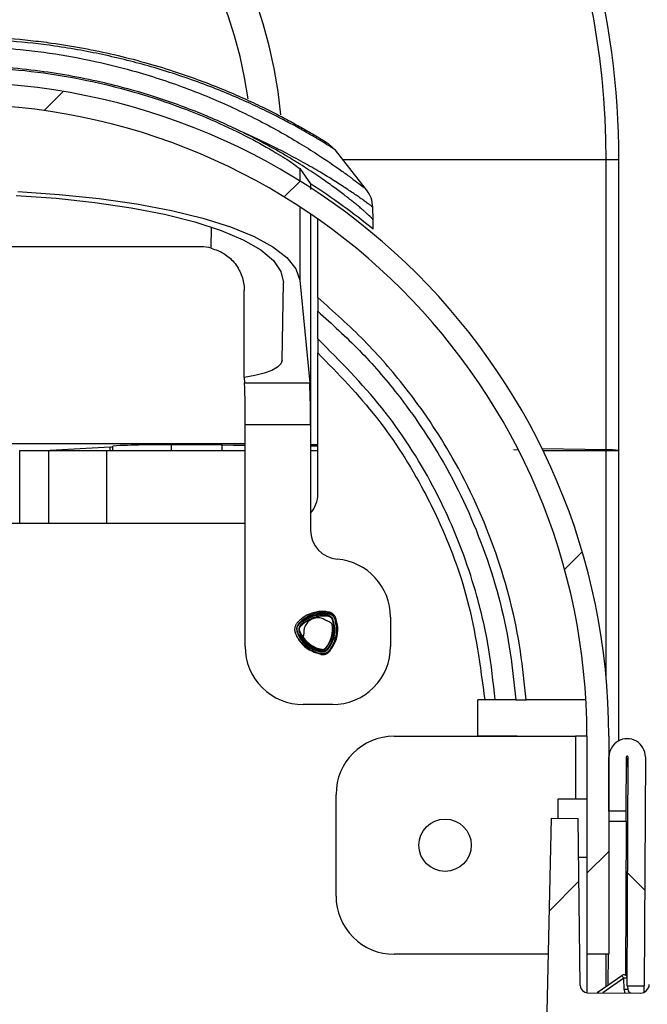
# Paper-space layout 'Sheet2' of a CAD drawing. Units: inches. Extents: x 5 to 157, y 2 to 102.
# Drawn here: x 91 to 94, y 80 to 86 of the extents above; entities that cross this region are included whole.
import ezdxf

# ---------------------------------------------------------------- set-up
doc = ezdxf.new("R2010")
doc.units = ezdxf.units.IN
doc.header["$MEASUREMENT"] = 0
doc.layers.add('LAYER_1', color=5, linetype='Continuous')
doc.styles.add('SLDTEXTSTYLE1', font='TXT', dxfattribs={"width": 0.75})
doc.dimstyles.new('SLDDIMSTYLE3', dxfattribs={"dimtxt": 0.989583, "dimasz": 0.989583, "dimexe": 0, "dimexo": 0.0625, "dimgap": 0.247396, "dimtad": 0, "dimtih": 1, "dimtoh": 1, "dimdec": 4, "dimlfac": 5, "dimzin": 12, "dimdsep": 46, "dimtxsty": 'SLDTEXTSTYLE1', "dimsah": 1, "dimcen": 0.09, "dimadec": 0, "dimazin": 3, "dimtfac": 1, "dimtdec": 0, "dimtofl": 0, "dimtmove": 0, "dimatfit": 3, "dimfxl": 1, "dimfrac": 2, "dimtolj": 1, "dimtzin": 12, "dimarcsym": 0})

# ---------------------------------------------------------------- blocks, each defined once
blk = doc.blocks.new('SW_HATCH_0')
at = {"color": 0, "linetype": 'Continuous', "lineweight": 18, "ltscale": 9.5}
for p, q in [((3.8145, 3.8145), (3.7163, 3.7163)), ((5.0326, 3.3532), (4.951, 3.2717)), ((6.4833, 1.4452), (6.3924, 1.3543)), ((6.6201, -0.0974), (6.5079, -0.2096)), ((6.4669, -0.2506), (6.3131, -0.4044)), ((6.7158, -0.2079), (6.8051, -0.2973))]:
    blk.add_line(p, q, dxfattribs=at)
blk = doc.blocks.new('_D_12')
at = {"layer": 'LAYER_1', "ltscale": 9.5}
blk.add_line((94.5519, 63.6182), (96.9269, 63.6182), dxfattribs=at)
for start, end in [(272.58526, 285.7424), (264.23083, 270)]:
    blk.add_arc((89.4297, 81.7893), 18.8793, start, end, dxfattribs=at)
for points in [[(90.2813, 62.9293), (91.2792, 62.8479), (91.2575, 63.1516)], [(89.4297, 62.91), (88.4445, 63.0881), (88.4365, 62.7838)]]:
    blk.add_solid(points, dxfattribs=at)
at = {"layer": 'LAYER_1', "ltscale": 9.5, "char_height": 0.98958, "attachment_point": 1, "style": 'SLDTEXTSTYLE1'}
for s, insert in [('3°', (96.9269, 64.1077)), ('TILT', (98.557, 64.1077))]:
    blk.add_mtext(s, dxfattribs=dict(at, insert=insert))
blk = doc.blocks.new('_D_13')
at = {"layer": 'LAYER_1', "ltscale": 9.5}
for p, q in [((91.3345, 60.7765), (91.515, 58.7844)), ((89.4297, 60.5202), (89.4297, 58.6901)), ((93.789, 60.3156), (96.6144, 60.3156))]:
    blk.add_line(p, q, dxfattribs=at)
for start, end in [(275.17948, 281.47541), (265.02786, 270)]:
    blk.add_arc((89.4297, 81.7893), 21.9118, start, end, dxfattribs=at)
for points in [[(91.4078, 59.9671), (92.4083, 59.9273), (92.374, 60.2299)], [(89.4297, 59.8776), (88.4438, 60.0521), (88.437, 59.7477)]]:
    blk.add_solid(points, dxfattribs=at)
at = {"layer": 'LAYER_1', "ltscale": 9.5, "char_height": 0.98958, "attachment_point": 1, "style": 'SLDTEXTSTYLE1'}
for s, insert in [('5°', (96.6144, 60.8051)), ('TILT', (98.2445, 60.8051))]:
    blk.add_mtext(s, dxfattribs=dict(at, insert=insert))

psp = doc.layouts.new('Sheet2')

# ---------------------------------------------------------------- linework, layer by layer
at = {"color": 7, "linetype": 'Continuous', "lineweight": 25, "ltscale": 9.5}
for p, q in [((92.138663, 84.831545), (92.100209, 84.866072)), ((92.298691, 84.627385), (92.138659, 84.831549)), ((93.53083, 83.288173), (93.53083, 84.781466)), ((93.596558, 83.285404), (93.596558, 84.781466)), ((91.954376, 84.735756), (92.01044, 84.656968)), ((92.01044, 84.50241), (92.01044, 84.114091)), ((92.331645, 84.471338), (92.330486, 84.537718)), ((92.047842, 84.071734), (92.047842, 84.476532)), ((92.332478, 84.423608), (92.331645, 84.471338)), ((91.445761, 84.332862), (88.909766, 84.332862)), ((91.86362, 83.748106), (91.87063, 84.149738)), ((91.954376, 84.162204), (92.006085, 83.633087)), ((91.669116, 83.660824), (91.669323, 84.107675)), ((92.01044, 84.114091), (92.01044, 83.416322)), ((92.047842, 84.071734), (92.047842, 84.001404)), ((92.047842, 83.859397), (92.047842, 84.001404)), ((92.047842, 83.859397), (92.047842, 83.787351)), ((92.047842, 83.060993), (92.047842, 83.787351)), ((91.669116, 83.660824), (91.670923, 83.633087)), ((91.670923, 83.633087), (92.006085, 83.633087)), ((92.01044, 83.416322), (91.673826, 83.416322)), ((91.673826, 82.275893), (91.673826, 83.416322)), ((92.01044, 83.416322), (92.01044, 82.874342)), ((91.673826, 83.318327), (88.6817, 83.318327)), ((90.98003, 83.302547), (90.671721, 83.285404)), ((90.993764, 83.285404), (90.993764, 83.30788)), ((91.555455, 83.313105), (91.292976, 83.313105)), ((92.047842, 83.31406), (92.01044, 83.314711)), ((92.047842, 83.306672), (92.01044, 83.307327)), ((93.054785, 83.289096), (93.078201, 83.288637)), ((93.53083, 83.288173), (93.200956, 83.293929)), ((90.514377, 82.911389), (90.514377, 83.285404)), ((90.514377, 83.285404), (90.663984, 83.285404)), ((90.663984, 82.911389), (90.663984, 83.285404)), ((90.663984, 83.285404), (90.963196, 83.285404)), ((90.963196, 83.285404), (91.673826, 83.285404)), ((92.01044, 83.285404), (92.047842, 83.285404)), ((93.205116, 83.285404), (93.53072, 83.285404)), ((93.53072, 83.285404), (93.596448, 83.285404)), ((93.596448, 81.791019), (93.596448, 83.285404)), ((93.596448, 83.285404), (93.596558, 83.285404)), ((88.6817, 82.911389), (91.673826, 82.911389)), ((92.099886, 82.43273), (92.100552, 82.436323)), ((92.102146, 82.444933), (92.102533, 82.447019)), ((92.108218, 82.452142), (92.103679, 82.453213)), ((92.421857, 82.427147), (92.421857, 82.275893)), ((91.949026, 82.387657), (91.94707, 82.389334)), ((91.95858, 82.379476), (91.955427, 82.382173)), ((92.121306, 82.415069), (92.124729, 82.416277)), ((92.133171, 82.419251), (92.135103, 82.419933)), ((91.931302, 82.347904), (91.930189, 82.351003)), ((91.931302, 82.347904), (91.931182, 82.347864)), ((91.943016, 82.352055), (91.940533, 82.351177)), ((91.954699, 82.356193), (91.950781, 82.354806)), ((91.975604, 82.34605), (91.972889, 82.323828)), ((92.063743, 82.238477), (92.063464, 82.236983)), ((92.066052, 82.25084), (92.065482, 82.247791)), ((92.067998, 82.26126), (92.067504, 82.258616)), ((92.088385, 82.268465), (92.090101, 82.266998)), ((92.095979, 82.261983), (92.09837, 82.25994)), ((92.105423, 82.253917), (92.106641, 82.252878)), ((92.12269, 81.976725), (91.972993, 81.976725)), ((92.870677, 81.814025), (92.870677, 82.001033)), ((92.906238, 82.001033), (92.870677, 82.001033)), ((92.959287, 82.001033), (92.906238, 82.001033)), ((93.065383, 82.001033), (92.959287, 82.001033)), ((93.065383, 82.001033), (93.118415, 82.001033)), ((93.424787, 82.001033), (93.118415, 82.001033)), ((92.440559, 81.813655), (93.372307, 81.813655)), ((93.073094, 81.814025), (92.870677, 81.814025)), ((93.073094, 81.814025), (93.083608, 81.813655)), ((93.4317, 81.813655), (93.372307, 81.813655)), ((93.4317, 81.813655), (93.4317, 80.691609)), ((93.543905, 81.813655), (93.543905, 80.691609)), ((93.543905, 81.427584), (93.545262, 81.708093)), ((93.633668, 81.427151), (93.635025, 81.707656)), ((93.638637, 81.681194), (93.634893, 81.680521)), ((93.642505, 81.707621), (93.636804, 80.529485)), ((93.732268, 81.707188), (93.726567, 80.529053)), ((92.141346, 80.990822), (92.141346, 81.514442)), ((93.282094, 81.490129), (93.282094, 81.391447)), ((93.4317, 81.490129), (93.282094, 81.490129)), ((93.633668, 81.427151), (93.543905, 81.427584)), ((93.633411, 81.374254), (93.633668, 81.427151)), ((93.247623, 81.391616), (93.216913, 80.014198)), ((93.247623, 81.391616), (93.386639, 81.390943)), ((93.3975, 80.529989), (93.386639, 81.390943)), ((93.633411, 81.374254), (93.543905, 81.374691)), ((93.633411, 81.374254), (93.629588, 80.583947)), ((93.232016, 80.691609), (92.440559, 80.691609)), ((93.543905, 80.691609), (93.4317, 80.691609)), ((93.4317, 80.691609), (93.4317, 80.493196)), ((93.540343, 80.691609), (93.539576, 80.533003)), ((93.489364, 80.498203), (93.610902, 80.582431)), ((93.622776, 80.510362), (93.621556, 80.567553)), ((93.636804, 80.529485), (93.726567, 80.529053)), ((93.641061, 80.529467), (93.641471, 80.510273)), ((93.434718, 80.493063), (93.707149, 80.491743))]:
    psp.add_line(p, q, dxfattribs=at)
at = {"color": 8, "linetype": 'Continuous', "lineweight": 25, "ltscale": 9.5}
for p, q in [((93.53083, 84.781466), (92.177915, 84.781466)), ((93.596558, 84.781466), (93.53083, 84.781466)), ((91.954376, 84.735756), (91.954376, 84.672774)), ((91.954376, 84.539778), (91.954376, 84.162204)), ((91.499753, 84.326268), (91.501643, 84.434572)), ((90.98003, 83.285404), (90.98003, 83.302547)), ((91.292976, 83.313105), (91.292976, 83.285404)), ((91.555455, 83.285404), (91.555455, 83.313105)), ((90.963196, 82.911389), (90.963196, 83.285404)), ((93.53072, 82.111299), (93.53072, 83.285404)), ((93.372307, 81.813655), (93.372307, 81.490129)), ((93.389162, 81.190916), (93.4317, 81.190916)), ((93.53072, 80.526863), (93.53072, 80.691609)), ((93.621556, 80.567553), (93.513521, 80.492679))]:
    psp.add_line(p, q, dxfattribs=at)
at = {"color": 7, "linetype": 'Continuous', "lineweight": 25, "ltscale": 9.5, "flags": 128}
for points in [[(90.505295, 84.617785), (90.718097, 84.603398), (90.922659, 84.582094), (91.115862, 84.554197), (91.294758, 84.520133), (91.45662, 84.480416), (91.59898, 84.43566), (91.719666, 84.386544), (91.816839, 84.333812), (91.889015, 84.27828), (91.935095, 84.220781), (91.954376, 84.162204)], [(90.495911, 84.597387), (90.702399, 84.583138), (90.900564, 84.562044), (91.087262, 84.534445), (91.259531, 84.500778), (91.414638, 84.461573), (91.550123, 84.417455), (91.663836, 84.369124), (91.753974, 84.317342), (91.819105, 84.262938), (91.858197, 84.206772), (91.87063, 84.149738)], [(91.86362, 83.748106), (91.85743, 83.730485), (91.83967, 83.713418), (91.810898, 83.697443), (91.772021, 83.683059), (91.724259, 83.670727), (91.669116, 83.660824)], [(91.555455, 83.313105), (91.613829, 83.313003), (91.669959, 83.312704), (91.673826, 83.312677)], [(93.642505, 81.707621), (93.638637, 81.681194), (93.634769, 81.654764)], [(93.726407, 80.495983), (93.726503, 80.515788), (93.726567, 80.529053)]]:
    psp.add_lwpolyline(points, dxfattribs=at)
at = {"color": 7, "linetype": 'Continuous', "lineweight": 25, "ltscale": 90.25}
psp.add_circle((92.702371, 81.252633), 0.134646, dxfattribs=at)
for centre, radius, start, end in [((89.429786, 84.781466), 4.166771, 359.999992, 180.000008), ((89.429787, 84.781465), 4.101043, 0.000003, 179.999997), ((90.177763, 81.813653), 3.366142, 0.000038, 179.999962), ((90.177763, 81.813655), 3.253937, 0.000003, 179.999997), ((90.17736, 81.78842), 3.404225, 50.722911, 57.420314), ((91.44577, 84.108603), 0.224259, 76.071099, 90.00232), ((86.809958, 83.459583), 4.864061, 359.490414, 2.044213), ((88.181982, 83.447822), 3.828588, 359.528594, 2.773617), ((90.981553, 83.350222), 0.047699, 268.170382, 284.831971), ((91.218334, 79.018044), 4.29571, 89.004378, 92.996664), ((93.540229, 82.729755), 0.558497, 84.211403, 90.964251), ((91.898243, 83.060991), 0.149599, 318.589276, 0.000733), ((92.160011, 82.87433), 0.149571, 179.995524, 265.232384), ((92.122704, 82.42716), 0.299153, 359.997627, 85.230165), ((91.976492, 82.364012), 0.147137, 319.505833, 10.548495), ((91.976486, 82.363925), 0.048066, 195.595114, 199.52028), ((92.095016, 82.405902), 0.17381, 199.506526, 237.976564), ((92.095018, 82.405905), 0.147146, 213.902997, 259.418893), ((91.972979, 82.275878), 0.299153, 179.997037, 270.002643), ((92.122705, 82.275877), 0.299152, 269.997206, 0.003115), ((92.071957, 82.282504), 0.02161, 259.443263, 319.484318), ((92.440561, 81.514441), 0.299215, 90.00041, 179.999697), ((93.638765, 81.707642), 0.093504, 359.72201, 179.723376), ((93.638765, 81.707639), 0.00374, 359.718262, 179.735336), ((92.440553, 80.990816), 0.299207, 179.998846, 270.001048), ((93.621555, 80.567068), 0.018695, 34.097054, 124.740661), ((93.370446, 80.398987), 0.302441, 33.87278, 37.340106), ((93.4349, 80.530465), 0.037403, 180.72901, 269.720623), ((93.499989, 80.482859), 0.018664, 124.69932, 147.736368), ((93.631269, 80.331215), 0.179348, 86.739188, 92.714215), ((93.66017, 80.510673), 0.018703, 181.226139, 269.715157), ((93.707365, 80.536626), 0.044884, 269.724506, 358.220603)]:
    psp.add_arc(centre, radius, start, end, dxfattribs=at)
at = {"color": 8, "linetype": 'Continuous', "lineweight": 25, "ltscale": 90.25}
for centre, radius, start, end in [((89.429787, 84.781466), 2.439273, 5.440403, 180.000003), ((89.429786, 84.781466), 2.280591, 7.888663, 180.000008), ((93.632861, 80.089878), 0.477809, 89.504942, 91.355761), ((93.427422, 80.448077), 0.079683, 34.12303, 38.981391), ((93.660179, 80.511164), 0.037411, 181.228318, 210.589377)]:
    psp.add_arc(centre, radius, start, end, dxfattribs=at)
at = {"color": 7, "linetype": 'Continuous', "lineweight": 25, "ltscale": 9.5}
for points, knots in [([(88.255314, 84.866077), (88.255421, 84.866144), (88.258622, 84.86813), (88.269253, 84.874783), (88.291857, 84.888661), (88.32787, 84.910373), (88.360872, 84.929638), (88.403612, 84.954023), (88.455702, 84.982899), (88.534319, 85.024171), (88.625636, 85.069099), (88.723929, 85.113858), (88.827321, 85.157172), (88.934799, 85.198397), (89.05079, 85.23856), (89.170456, 85.275375), (89.334711, 85.319731), (89.503213, 85.355867), (89.723718, 85.39076), (89.90743, 85.409234), (90.094351, 85.417227), (90.226703, 85.417669), (90.385561, 85.41261), (90.532675, 85.401161), (90.697063, 85.380788), (90.841037, 85.357366), (91.000261, 85.324015), (91.154104, 85.284598), (91.296258, 85.241532), (91.425341, 85.196814), (91.541635, 85.15188), (91.649632, 85.105946), (91.746115, 85.061285), (91.830452, 85.019373), (91.902782, 84.981257), (91.965105, 84.946701), (92.014752, 84.917982), (92.05693, 84.892796), (92.083479, 84.87653), (92.098546, 84.867118), (92.100212, 84.866077)], [0, 0, 0, 0, 0.00009389, 0.00278877, 0.00928527, 0.0197318, 0.03392339, 0.0375761, 0.05616368, 0.07801667, 0.10331006, 0.13150306, 0.15796815, 0.18629422, 0.21671684, 0.2488315, 0.27897033, 0.34266818, 0.37629295, 0.44423963, 0.47921192, 0.51478765, 0.54220225, 0.59687522, 0.62395605, 0.66483128, 0.70483222, 0.74436248, 0.78237571, 0.81477113, 0.84548476, 0.8746638, 0.90164687, 0.92418998, 0.94438356, 0.96217456, 0.97694822, 0.9868466, 0.9985454, 1, 1, 1, 1]), ([(88.056889, 84.62738), (88.059342, 84.629352), (88.069261, 84.637325), (88.087964, 84.651998), (88.129389, 84.683772), (88.180024, 84.720905), (88.250232, 84.769937), (88.327725, 84.821399), (88.43461, 84.887626), (88.554052, 84.955249), (88.684904, 85.022199), (88.818087, 85.083652), (88.963254, 85.143045), (89.118491, 85.198205), (89.282452, 85.247557), (89.455348, 85.290166), (89.637926, 85.324946), (89.819223, 85.349068), (89.996539, 85.363086), (90.167876, 85.367987), (90.341787, 85.364045), (90.498915, 85.352344), (90.677016, 85.331138), (90.870816, 85.297502), (91.114261, 85.23784), (91.319984, 85.17074), (91.491275, 85.103052), (91.614556, 85.048727), (91.733317, 84.990817), (91.846556, 84.930163), (91.949772, 84.870049), (92.057937, 84.802171), (92.14684, 84.741587), (92.217064, 84.690421), (92.257777, 84.659618), (92.283797, 84.639363), (92.297132, 84.628596), (92.298637, 84.62738)], [0, 0, 0, 0, 0.002063287, 0.008343754, 0.015584209, 0.036290974, 0.04950337, 0.071725445, 0.097268992, 0.131925687, 0.161678941, 0.193610596, 0.22806027, 0.264474972, 0.301577593, 0.34027334, 0.381166554, 0.423369786, 0.460114694, 0.497734011, 0.535697258, 0.574112754, 0.600984316, 0.653268451, 0.702949717, 0.765206195, 0.794949632, 0.823676668, 0.853508134, 0.881552008, 0.907877975, 0.931801497, 0.965261706, 0.978384028, 0.988762767, 0.998731752, 1, 1, 1, 1]), ([(92.138654, 84.831536), (92.131899, 84.835978), (92.116813, 84.845897), (92.089635, 84.862835), (92.052638, 84.885478), (92.003495, 84.914484), (91.941607, 84.949541), (91.868036, 84.989134), (91.782748, 85.032356), (91.686264, 85.077917), (91.578325, 85.124905), (91.459323, 85.171992), (91.333789, 85.21646), (91.207535, 85.255974), (91.040278, 85.301898), (90.869379, 85.3392), (90.664374, 85.372364), (90.468074, 85.394239), (90.268455, 85.403929), (90.095438, 85.403447), (89.951179, 85.397342), (89.806997, 85.385497), (89.666074, 85.368284), (89.486446, 85.339281), (89.313928, 85.301621), (89.146159, 85.255431), (89.02496, 85.217416), (88.908033, 85.176259), (88.797839, 85.1333), (88.692654, 85.088428), (88.594012, 85.042712), (88.502701, 84.997097), (88.422262, 84.954202), (88.35675, 84.917223), (88.305879, 84.887268), (88.268867, 84.864664), (88.24182, 84.847885), (88.225841, 84.837387), (88.218592, 84.832855), (88.217006, 84.831639), (88.216872, 84.831536)], [0, 0, 0, 0, 0.00585761, 0.01308125, 0.0232022, 0.03728652, 0.05442586, 0.07473552, 0.09781707, 0.1236969, 0.15203628, 0.18310081, 0.21640632, 0.24850915, 0.2789334, 0.34206216, 0.37512175, 0.42937991, 0.48507816, 0.51982769, 0.55471341, 0.58966901, 0.62462196, 0.65755199, 0.7214836, 0.75243184, 0.78361606, 0.81349802, 0.84223125, 0.86929676, 0.8963438, 0.92099402, 0.94324431, 0.96238903, 0.97549782, 0.9860158, 0.9938149, 0.99855255, 0.99987748, 1, 1, 1, 1]), ([(91.664568, 84.92111), (91.629489, 84.937959), (91.557614, 84.972481), (91.404893, 85.037477), (91.242049, 85.096552), (91.069639, 85.14761), (90.92418, 85.184198), (90.765338, 85.216416), (90.592128, 85.242464), (90.412406, 85.259884), (90.237587, 85.267288), (90.070579, 85.265891), (89.912165, 85.257175), (89.753766, 85.240959), (89.599657, 85.217774), (89.451603, 85.188569), (89.309839, 85.154143), (89.172118, 85.114338), (89.051089, 85.073766), (88.91768, 85.023602), (88.801744, 84.974591), (88.718, 84.934164), (88.690947, 84.921105)], [0, 0, 0, 0, 0.03791008, 0.07767594, 0.16166289, 0.20649608, 0.25281988, 0.30775091, 0.36433533, 0.42339679, 0.4835852, 0.53472251, 0.58605712, 0.63810133, 0.68979506, 0.73783432, 0.78508031, 0.83188096, 0.8774638, 0.90940385, 0.97073391, 1, 1, 1, 1]), ([(88.40115, 84.735756), (88.402102, 84.736781), (88.412759, 84.74826), (88.450682, 84.771786), (88.520385, 84.817891), (88.628013, 84.878285), (88.775499, 84.953329), (88.965973, 85.035723), (89.19934, 85.117717), (89.470498, 85.189127), (89.758281, 85.238218), (90.054889, 85.262035), (90.335226, 85.260256), (90.605543, 85.236063), (90.855629, 85.194069), (91.09229, 85.135796), (91.313062, 85.064415), (91.512879, 84.983987), (91.685437, 84.901682), (91.818208, 84.826673), (91.905677, 84.774834), (91.943934, 84.744135), (91.954376, 84.735756)], [0, 0, 0, 0, 0.00111524, 0.01249126, 0.0351548, 0.06810897, 0.1107498, 0.1672398, 0.2335579, 0.30796737, 0.39073926, 0.46618583, 0.54515524, 0.61415531, 0.68255772, 0.74731905, 0.80848719, 0.86755677, 0.91910479, 0.96088003, 0.98932217, 1, 1, 1, 1]), ([(92.331645, 84.471338), (92.331357, 84.472075), (92.330512, 84.474243), (92.327365, 84.477726), (92.322793, 84.482853), (92.316191, 84.489393), (92.307782, 84.497426), (92.297454, 84.506877), (92.285289, 84.517683), (92.270742, 84.530264), (92.253718, 84.544611), (92.234098, 84.560725), (92.21237, 84.578135), (92.188458, 84.596823), (92.162409, 84.61668), (92.134215, 84.637608), (92.104021, 84.659436), (92.069923, 84.683404), (92.031733, 84.70943), (91.989192, 84.737427), (91.944092, 84.766029), (91.896259, 84.795228), (91.845742, 84.824839), (91.792501, 84.854731), (91.736779, 84.88463), (91.693785, 84.906645), (91.669413, 84.918711), (91.664568, 84.92111)], [0, 0, 0, 0, 0.00292164, 0.00859371, 0.01714446, 0.02855865, 0.04302436, 0.06034709, 0.08052426, 0.10344039, 0.1317549, 0.16318243, 0.1977069, 0.23512855, 0.27585977, 0.31931729, 0.3654969, 0.41418824, 0.47406459, 0.53707979, 0.60326869, 0.67234069, 0.74514429, 0.82067085, 0.89902813, 0.97992506, 1, 1, 1, 1]), ([(92.330487, 84.537682), (92.329611, 84.53836), (92.326135, 84.541051), (92.318157, 84.546916), (92.304927, 84.556686), (92.288488, 84.568514), (92.269744, 84.581788), (92.249495, 84.595874), (92.226386, 84.611659), (92.20029, 84.62913), (92.171259, 84.648157), (92.139278, 84.668631), (92.104552, 84.69032), (92.066856, 84.713241), (92.026244, 84.737228), (91.982691, 84.762164), (91.936485, 84.787738), (91.887433, 84.813941), (91.835597, 84.840602), (91.780934, 84.867572), (91.72375, 84.894672), (91.684517, 84.912198), (91.664568, 84.92111)], [0, 0, 0, 0, 0.00431556, 0.01712801, 0.03857754, 0.06839472, 0.09603284, 0.12806839, 0.16450104, 0.20506798, 0.25042783, 0.29974034, 0.3530188, 0.40994939, 0.47162753, 0.53678943, 0.60548079, 0.67738673, 0.75346014, 0.83258351, 0.91487172, 1, 1, 1, 1]), ([(91.978038, 84.936362), (91.980414, 84.935669), (91.984217, 84.934559), (91.988172, 84.932853), (91.98982, 84.932065), (91.99013, 84.931917)], [0, 0, 0, 0, 0.57500533, 0.92021911, 1, 1, 1, 1]), ([(92.010946, 84.627804), (92.010961, 84.629186), (92.011033, 84.635938), (92.011807, 84.645402), (92.011271, 84.654082), (92.01228, 84.657011), (92.012365, 84.657258)], [0, 0, 0, 0, 0.14031301, 0.6855966, 0.97358481, 1, 1, 1, 1]), ([(92.330487, 84.537682), (92.328849, 84.553936), (92.325572, 84.586442), (92.307639, 84.613752), (92.298674, 84.627407)], [0, 0, 0, 0, 0.50001367, 1, 1, 1, 1]), ([(91.499753, 84.326268), (91.521964, 84.318531), (91.565943, 84.303211), (91.619986, 84.254777), (91.656855, 84.193062), (91.66869, 84.1405), (91.669233, 84.112385), (91.669323, 84.107675)], [0, 0, 0, 0, 0.23569225, 0.46666566, 0.71582782, 0.95240052, 1, 1, 1, 1]), ([(93.118415, 82.001033), (93.110269, 82.084155), (93.085113, 82.34084), (92.975122, 82.767768), (92.768832, 83.224883), (92.526535, 83.583994), (92.289836, 83.8563), (92.128799, 83.999662), (92.047842, 84.071734)], [0, 0, 0, 0, 0.1046392, 0.32313124, 0.54890503, 0.72997891, 0.86425412, 1, 1, 1, 1]), ([(92.047842, 84.001404), (92.120473, 83.935577), (92.266334, 83.80338), (92.48795, 83.5464), (92.719171, 83.203878), (92.922997, 82.755766), (93.032043, 82.337858), (93.057429, 82.081393), (93.065383, 82.001033)], [0, 0, 0, 0, 0.12763878, 0.25632967, 0.44121413, 0.66429658, 0.89481095, 1, 1, 1, 1]), ([(92.959287, 82.001033), (92.949862, 82.091074), (92.931011, 82.271153), (92.857139, 82.591628), (92.756378, 82.869079), (92.594786, 83.19549), (92.389241, 83.516413), (92.161659, 83.745052), (92.047842, 83.859397)], [0, 0, 0, 0, 0.12809877, 0.25619365, 0.46479119, 0.54413549, 0.77201514, 1, 1, 1, 1]), ([(92.047842, 83.787351), (92.152393, 83.679519), (92.361484, 83.463867), (92.55261, 83.161682), (92.707161, 82.848585), (92.84064, 82.494599), (92.882988, 82.175968), (92.906238, 82.001033)], [0, 0, 0, 0, 0.22200801, 0.4439916, 0.52539954, 0.73943479, 1, 1, 1, 1]), ([(92.103679, 82.453213), (92.094225, 82.454501), (92.074971, 82.457124), (92.045551, 82.454893), (92.01614, 82.447838), (91.989028, 82.435963), (91.964745, 82.419983), (91.949232, 82.405863), (91.941508, 82.397067), (91.940019, 82.395371)], [0, 0, 0, 0, 0.15733341, 0.32039353, 0.48401352, 0.65528445, 0.80656287, 0.96269834, 1, 1, 1, 1]), ([(92.102533, 82.447019), (92.098408, 82.44772), (92.090125, 82.449125), (92.07743, 82.449999), (92.064558, 82.449927), (92.051811, 82.448791), (92.035194, 82.445967), (92.019047, 82.441233), (92.003692, 82.434651), (91.992693, 82.428875), (91.982254, 82.422316), (91.972302, 82.414932), (91.964553, 82.408199), (91.957361, 82.401198), (91.952022, 82.395428), (91.948308, 82.390857), (91.94707, 82.389334)], [0, 0, 0, 0, 0.07197477, 0.14451314, 0.21867271, 0.29334015, 0.36448763, 0.5085683, 0.5814978, 0.65180148, 0.72215457, 0.793476, 0.86488836, 0.89863346, 0.96621604, 1, 1, 1, 1]), ([(91.949026, 82.387657), (91.951912, 82.390822), (91.957709, 82.397177), (91.967367, 82.405922), (91.977733, 82.414061), (91.988629, 82.421313), (91.999873, 82.427644), (92.011427, 82.433062), (92.023417, 82.437631), (92.035706, 82.441301), (92.048159, 82.444037), (92.060756, 82.445846), (92.073503, 82.446707), (92.084706, 82.446601), (92.094262, 82.445948), (92.099519, 82.445271), (92.102146, 82.444933)], [0, 0, 0, 0, 0.07539369, 0.15142086, 0.22914613, 0.30733507, 0.38168842, 0.45620753, 0.53187832, 0.60745952, 0.68188677, 0.7562169, 0.83139773, 0.90667323, 0.95334862, 1, 1, 1, 1]), ([(92.100552, 82.436323), (92.096749, 82.436974), (92.089113, 82.438281), (92.077407, 82.439116), (92.065534, 82.439082), (92.053788, 82.438076), (92.038505, 82.43554), (92.023669, 82.431273), (92.009558, 82.425347), (91.999473, 82.420151), (91.989905, 82.414271), (91.98078, 82.407653), (91.973441, 82.401453), (91.966242, 82.394594), (91.960598, 82.388582), (91.95672, 82.383776), (91.955427, 82.382173)], [0, 0, 0, 0, 0.07101776, 0.1425873, 0.21577751, 0.28947696, 0.35939409, 0.500867, 0.57238163, 0.64100399, 0.70957175, 0.77898442, 0.84840778, 0.8862896, 0.96208056, 1, 1, 1, 1]), ([(91.95858, 82.379476), (91.961198, 82.382342), (91.966456, 82.388099), (91.975204, 82.396036), (91.984581, 82.403444), (91.994402, 82.410059), (92.004502, 82.415846), (92.014833, 82.420831), (92.025541, 82.42507), (92.036508, 82.428533), (92.047612, 82.431198), (92.058848, 82.433052), (92.070214, 82.4341), (92.080897, 82.434275), (92.090806, 82.433824), (92.09686, 82.433094), (92.099886, 82.43273)], [0, 0, 0, 0, 0.07402317, 0.1486829, 0.22503533, 0.3018493, 0.37434324, 0.44692817, 0.52050912, 0.59385818, 0.66614297, 0.73819484, 0.81092705, 0.88369682, 0.94186933, 1, 1, 1, 1]), ([(92.099886, 82.43273), (92.101273, 82.432474), (92.104111, 82.431952), (92.108148, 82.430286), (92.111967, 82.427971), (92.115291, 82.425078), (92.118087, 82.421686), (92.119781, 82.418762), (92.120788, 82.416505), (92.121133, 82.415548), (92.121306, 82.415069)], [0, 0, 0, 0, 0.14456304, 0.29590262, 0.445583, 0.60200448, 0.74623085, 0.89554145, 0.94764645, 1, 1, 1, 1]), ([(92.124729, 82.416277), (92.124009, 82.417868), (92.122539, 82.421117), (92.119361, 82.425469), (92.115479, 82.429364), (92.110986, 82.43253), (92.105965, 82.434995), (92.102377, 82.435876), (92.100552, 82.436323)], [0, 0, 0, 0, 0.15972406, 0.32634177, 0.49071684, 0.66205826, 0.82816389, 1, 1, 1, 1]), ([(92.102146, 82.444933), (92.104172, 82.444547), (92.108312, 82.443757), (92.11419, 82.441308), (92.119724, 82.43791), (92.124545, 82.43367), (92.128603, 82.428692), (92.131046, 82.424434), (92.132462, 82.421212), (92.132934, 82.419905), (92.133171, 82.419251)], [0, 0, 0, 0, 0.1458784, 0.29808353, 0.44816375, 0.60455164, 0.75064099, 0.90154029, 0.95073444, 1, 1, 1, 1]), ([(92.135103, 82.419933), (92.134136, 82.422085), (92.132163, 82.426478), (92.127898, 82.43236), (92.122684, 82.437609), (92.11664, 82.441885), (92.109863, 82.445218), (92.105003, 82.446412), (92.102533, 82.447019)], [0, 0, 0, 0, 0.15993534, 0.32655478, 0.49039891, 0.66080333, 0.82752346, 1, 1, 1, 1]), ([(92.140405, 82.421802), (92.139667, 82.423674), (92.13818, 82.427455), (92.134994, 82.432832), (92.131067, 82.437931), (92.126046, 82.442852), (92.119921, 82.447286), (92.113724, 82.450332), (92.10824, 82.452236), (92.105201, 82.452887), (92.103679, 82.453213)], [0, 0, 0, 0, 0.11923665, 0.24066416, 0.3692928, 0.50006349, 0.65634594, 0.81576044, 0.90780197, 1, 1, 1, 1]), ([(91.940019, 82.395371), (91.938767, 82.393798), (91.936239, 82.390621), (91.933173, 82.385177), (91.930723, 82.379225), (91.928973, 82.37242), (91.928198, 82.364911), (91.928609, 82.358573), (91.929427, 82.353939), (91.929935, 82.351981), (91.930189, 82.351003)], [0, 0, 0, 0, 0.1274198, 0.25726266, 0.39483188, 0.53487633, 0.7016265, 0.8717131, 0.93590874, 1, 1, 1, 1]), ([(91.94707, 82.389334), (91.944676, 82.385631), (91.939832, 82.378137), (91.937392, 82.364452), (91.939482, 82.355616), (91.940533, 82.351177)], [0, 0, 0, 0, 0.32704331, 0.66191259, 1, 1, 1, 1]), ([(91.943016, 82.352055), (91.94194, 82.355669), (91.939756, 82.363009), (91.941262, 82.374513), (91.945024, 82.382731), (91.948197, 82.386637), (91.949026, 82.387657)], [0, 0, 0, 0, 0.29608091, 0.60149578, 0.8958927, 1, 1, 1, 1]), ([(91.955427, 82.382173), (91.953721, 82.379516), (91.95026, 82.374122), (91.948533, 82.364309), (91.950031, 82.357975), (91.950781, 82.354806)], [0, 0, 0, 0, 0.32683495, 0.66330244, 1, 1, 1, 1]), ([(91.954699, 82.356193), (91.953988, 82.358538), (91.952539, 82.363318), (91.953487, 82.370805), (91.955928, 82.376206), (91.958011, 82.378775), (91.95858, 82.379476)], [0, 0, 0, 0, 0.29422567, 0.5996675, 0.89072423, 1, 1, 1, 1]), ([(92.091577, 82.408426), (92.084607, 82.412707), (92.070667, 82.421269), (92.04586, 82.424414), (92.02164, 82.419722), (92.000243, 82.407123), (91.984375, 82.388217), (91.975845, 82.36678), (91.975677, 82.352343), (91.975604, 82.34605)], [0, 0, 0, 0, 0.14765721, 0.29531185, 0.44296484, 0.590624, 0.73827837, 0.8859211, 1, 1, 1, 1]), ([(92.090101, 82.266998), (92.098755, 82.278977), (92.115957, 82.302792), (92.126051, 82.345456), (92.124607, 82.375191), (92.121405, 82.389753), (92.121142, 82.390948)], [0, 0, 0, 0, 0.33274295, 0.66149392, 0.97221523, 1, 1, 1, 1]), ([(92.121142, 82.390948), (92.11431, 82.396449), (92.105222, 82.403768), (92.094291, 82.407499), (92.091577, 82.408426)], [0, 0, 0, 0, 0.75171333, 1, 1, 1, 1]), ([(92.121306, 82.415069), (92.125283, 82.398794), (92.133092, 82.366839), (92.126266, 82.317888), (92.111525, 82.283261), (92.099084, 82.266233), (92.095979, 82.261983)], [0, 0, 0, 0, 0.30947321, 0.60762825, 0.90205495, 1, 1, 1, 1]), ([(92.09837, 82.25994), (92.107848, 82.273133), (92.126716, 82.299397), (92.13729, 82.346587), (92.135016, 82.386454), (92.127388, 82.408568), (92.124729, 82.416277)], [0, 0, 0, 0, 0.29066184, 0.57862228, 0.85310299, 1, 1, 1, 1]), ([(92.133171, 82.419251), (92.137528, 82.401373), (92.146107, 82.366169), (92.137977, 82.312098), (92.121361, 82.275268), (92.108131, 82.257544), (92.105423, 82.253917)], [0, 0, 0, 0, 0.31439858, 0.61909558, 0.92205803, 1, 1, 1, 1]), ([(92.106641, 82.252878), (92.116912, 82.267241), (92.13738, 82.295862), (92.14855, 82.347435), (92.14559, 82.389697), (92.137613, 82.412696), (92.135103, 82.419933)], [0, 0, 0, 0, 0.29571778, 0.58926715, 0.87076181, 1, 1, 1, 1]), ([(92.108664, 82.251153), (92.119824, 82.26714), (92.142541, 82.299682), (92.153267, 82.358401), (92.147882, 82.399718), (92.141147, 82.419609), (92.140405, 82.421802)], [0, 0, 0, 0, 0.3202257, 0.65182507, 0.96161377, 1, 1, 1, 1]), ([(92.063743, 82.238477), (92.054832, 82.240628), (92.036753, 82.244993), (92.011491, 82.256676), (91.988161, 82.271873), (91.967759, 82.290144), (91.950394, 82.311222), (91.939969, 82.328797), (91.934042, 82.34128), (91.932215, 82.345697), (91.931302, 82.347904)], [0, 0, 0, 0, 0.15338306, 0.31119016, 0.46369427, 0.61883994, 0.76838369, 0.9198888, 0.95995291, 1, 1, 1, 1]), ([(91.940533, 82.351177), (91.943641, 82.34339), (91.949952, 82.327583), (91.963903, 82.306453), (91.980824, 82.287783), (92.000012, 82.272516), (92.021169, 82.260464), (92.039598, 82.253511), (92.054526, 82.249627), (92.061828, 82.248403), (92.065482, 82.247791)], [0, 0, 0, 0, 0.1473059, 0.29902653, 0.4426824, 0.5894633, 0.72871603, 0.86971222, 0.9348118, 1, 1, 1, 1]), ([(92.066052, 82.25084), (92.057947, 82.2528), (92.041502, 82.256775), (92.018486, 82.267277), (91.997198, 82.280895), (91.978495, 82.297189), (91.962457, 82.315954), (91.952371, 82.332136), (91.946249, 82.344393), (91.944093, 82.349502), (91.943016, 82.352055)], [0, 0, 0, 0, 0.15053725, 0.30543875, 0.45483303, 0.60636748, 0.75230405, 0.89974264, 0.94988266, 1, 1, 1, 1]), ([(91.950781, 82.354806), (91.953622, 82.347657), (91.95939, 82.333146), (91.972109, 82.313709), (91.987531, 82.296496), (92.004942, 82.282436), (92.024022, 82.271314), (92.041133, 82.264568), (92.055762, 82.26057), (92.063587, 82.259268), (92.067504, 82.258616)], [0, 0, 0, 0, 0.14484315, 0.29401411, 0.43528496, 0.57943918, 0.71430905, 0.85042472, 0.92513356, 1, 1, 1, 1]), ([(91.972889, 82.323828), (91.969615, 82.328557), (91.962543, 82.338773), (91.95744, 82.350107), (91.954699, 82.356193)], [0, 0, 0, 0, 0.46296411, 1, 1, 1, 1]), ([(92.002851, 82.25854), (92.019161, 82.250607), (92.038705, 82.2411), (92.059948, 82.237568), (92.063464, 82.236983)], [0, 0, 0, 0, 0.83451226, 1, 1, 1, 1]), ([(92.063102, 82.235048), (92.065093, 82.23475), (92.06911, 82.234147), (92.075358, 82.234221), (92.081738, 82.23507), (92.088489, 82.236958), (92.095359, 82.240023), (92.101088, 82.243841), (92.105498, 82.247648), (92.107608, 82.249984), (92.108664, 82.251153)], [0, 0, 0, 0, 0.11922718, 0.24065046, 0.36921219, 0.50003435, 0.65518573, 0.81343, 0.90663417, 1, 1, 1, 1]), ([(92.063464, 82.236983), (92.066004, 82.236721), (92.071189, 82.236185), (92.079011, 82.236986), (92.086753, 82.239005), (92.094063, 82.242348), (92.10092, 82.246909), (92.104713, 82.250866), (92.106641, 82.252878)], [0, 0, 0, 0, 0.15941295, 0.32538973, 0.488546, 0.65799438, 0.82613352, 1, 1, 1, 1]), ([(92.105423, 82.253917), (92.103949, 82.252209), (92.100935, 82.248718), (92.095398, 82.24449), (92.089162, 82.241091), (92.082507, 82.238815), (92.075559, 82.237657), (92.070112, 82.237632), (92.066159, 82.238053), (92.064549, 82.238335), (92.063743, 82.238477)], [0, 0, 0, 0, 0.14464256, 0.29555411, 0.44436526, 0.5992883, 0.74482809, 0.89502979, 0.94744038, 1, 1, 1, 1]), ([(92.065482, 82.247791), (92.067414, 82.247597), (92.07136, 82.247201), (92.077318, 82.247821), (92.083224, 82.249373), (92.088799, 82.251926), (92.094018, 82.255405), (92.096903, 82.258412), (92.09837, 82.25994)], [0, 0, 0, 0, 0.1590924, 0.32506227, 0.48856518, 0.65868749, 0.82643745, 1, 1, 1, 1]), ([(92.095979, 82.261983), (92.094934, 82.26076), (92.092795, 82.258258), (92.088853, 82.255218), (92.084397, 82.252761), (92.079645, 82.251112), (92.074692, 82.250262), (92.070781, 82.250231), (92.067888, 82.250513), (92.066665, 82.250731), (92.066052, 82.25084)], [0, 0, 0, 0, 0.14344706, 0.29341357, 0.44172438, 0.59660584, 0.7404343, 0.88900783, 0.94441651, 1, 1, 1, 1]), ([(92.067504, 82.258616), (92.068829, 82.258487), (92.071539, 82.258224), (92.075634, 82.258661), (92.079703, 82.25974), (92.083538, 82.261501), (92.087119, 82.263895), (92.089096, 82.265952), (92.090101, 82.266998)], [0, 0, 0, 0, 0.15875356, 0.32478843, 0.48882863, 0.65991059, 0.82703698, 1, 1, 1, 1])]:
    psp.add_open_spline(points, degree=3, knots=knots, dxfattribs=at)

# ---------------------------------------------------------------- block references
at = {"color": 7, "linetype": 'Continuous', "lineweight": 18}
psp.add_blockref('SW_HATCH_0', (86.923826, 81.318326), dxfattribs=at)

# ---------------------------------------------------------------- dimensions: what is measured, and where the dimension line sits
at = {"layer": 'LAYER_1', "ltscale": 9.5}
for base, line1, line2, picture, middle in [((88.479276, 59.89821), ((89.429732, 81.78934), (89.429732, 60.99517)), ((91.291583, 61.249556), (89.429732, 81.78934)), '_D_13', (93.789018, 60.315599)), ((88.479645, 62.933968), ((89.429732, 60.99517), (89.429732, 81.78934)), ((90.363988, 61.097986), (89.429732, 81.78934)), '_D_12', (94.551926, 63.618185))]:
    dim = psp.add_angular_dim_2l(base=base, line1=line1, line2=line2, text='<> TILT', dimstyle='SLDDIMSTYLE3', dxfattribs=at)
    dim.commit()
    dim.dimension.update_dxf_attribs({"geometry": picture, "text_midpoint": middle, "dimtype": 162})

doc.saveas('drawing.dxf')
